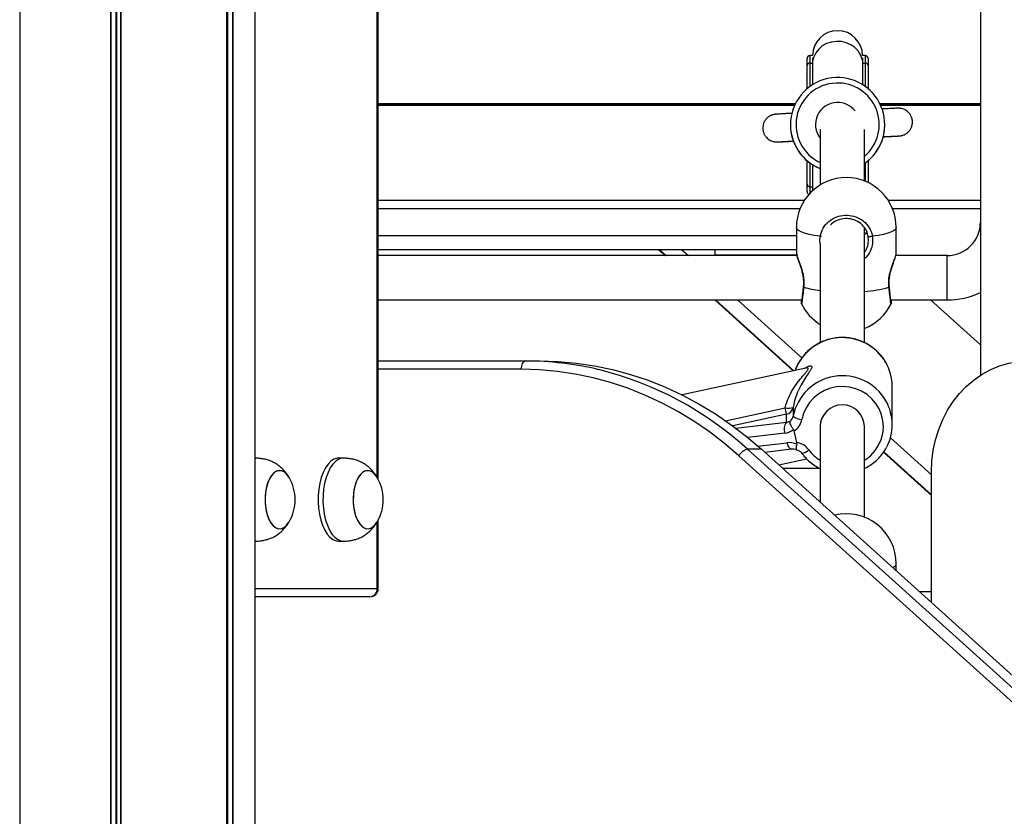
# Model space of a CAD drawing. Units: millimetres. Extents: x 943 to 13945, y 888 to 17796.
# Drawn here: x 6857 to 7212, y 15282 to 15570 of the extents above; entities that cross this region are included whole.
import ezdxf

# ---------------------------------------------------------------- set-up
doc = ezdxf.new("R2010")
doc.units = ezdxf.units.MM
doc.header["$LTSCALE"] = 200

msp = doc.modelspace()

# ---------------------------------------------------------------- linework, layer by layer
at = {"color": 7, "linetype": 'Continuous', "lineweight": 25}
for p, q in [((6857.21, 16174.48), (6857.21, 14076.48)), ((6942.06, 14076.48), (6942.06, 16174.48)), ((7203.41, 15883.06), (7203.41, 15441.33)), ((6986.4, 15403.84), (6986.4, 15745.48)), ((7142.97, 15556.55), (7141.97, 15556.55)), ((7161.97, 15556.55), (7160.97, 15556.55)), ((7140.97, 15552.95), (7140.97, 15555.55)), ((7140.97, 15544.64), (7140.97, 15552.95)), ((7141.97, 15553.84), (7143.02, 15553.84)), ((7160.91, 15553.84), (7161.97, 15553.84)), ((7162.97, 15555.55), (7162.97, 15552.95)), ((7162.97, 15552.95), (7162.97, 15544.64)), ((7134.97, 15531.68), (7134.97, 15531.63)), ((7168.97, 15531.63), (7168.97, 15531.68)), ((7145.66, 15529.99), (7145.66, 15509.91)), ((7161.66, 15511.34), (7161.66, 15529.93)), ((7140.97, 15510.19), (7140.97, 15518.67)), ((7162.97, 15518.67), (7162.97, 15510.77)), ((7140.97, 15507.55), (7140.97, 15510.19)), ((7141.97, 15509.3), (7143.02, 15509.3)), ((6986.4, 15501.48), (7138.47, 15501.48)), ((7171.72, 15501.48), (7203.41, 15501.48)), ((7137.1, 15494.58), (7137.1, 15485.17)), ((7161.66, 15453.08), (7161.66, 15494.52)), ((7173.1, 15485.17), (7173.1, 15494.58)), ((7145.66, 15488.82), (7145.66, 15453.07)), ((7137.1, 15486.61), (6986.4, 15486.61)), ((7087.57, 15486.61), (7089.93, 15484.47)), ((7095.82, 15486.61), (7098.19, 15484.47)), ((7107.66, 15486.61), (7107.66, 15484.61)), ((7137.16, 15485.17), (7137.16, 15485.06)), ((7173.03, 15485.07), (7173.03, 15485.17)), ((7137.24, 15484.47), (6986.4, 15484.47)), ((7137.24, 15484.47), (6986.4, 15484.47)), ((7137.24, 15484.47), (6986.4, 15484.47)), ((7122.66, 15484.61), (7107.66, 15484.61)), ((7137.66, 15484.61), (7122.66, 15484.61)), ((7191.41, 15484.47), (7172.96, 15484.47)), ((6986.4, 15468.47), (7139.03, 15468.47)), ((6986.4, 15468.47), (7139.03, 15468.47)), ((6986.4, 15468.47), (7139.03, 15468.47)), ((7107.67, 15468.47), (7135.98, 15442.94)), ((7115.93, 15468.47), (7139.08, 15447.58)), ((7171.16, 15468.47), (7191.41, 15468.47)), ((7185.43, 15468.47), (7203.41, 15452.26)), ((6986.4, 15446.48), (7039.52, 15446.48)), ((7039.52, 15446.48), (7044.52, 15446.48)), ((7140.55, 15443.93), (7095.95, 15434.23)), ((7140.64, 15443.95), (7140.6, 15443.94)), ((7171.66, 15423.53), (7171.66, 15437.29)), ((7135.95, 15429.76), (7135.95, 15426.64)), ((7133.49, 15424.42), (7133.49, 15427.27)), ((7137.27, 15417.06), (7136.3, 15421.27)), ((7145.66, 15422.83), (7145.66, 15395.59)), ((7161.66, 15390.14), (7161.66, 15422.83)), ((7171, 15418.79), (7185.77, 15405.46)), ((7119.5, 15414.69), (8139.86, 14494.17)), ((7124.5, 15414.69), (7119.5, 15414.69)), ((7124.5, 15414.69), (8144.86, 14494.17)), ((7125.69, 15413.61), (7135.35, 15414.76)), ((6942.23, 15411.48), (6942.06, 15411.48)), ((6942.55, 15411.47), (6942.06, 15411.48)), ((6973.98, 15411.48), (6972.25, 15411.48)), ((8136.76, 14491.8), (7116.4, 15412.32)), ((7130.74, 15409.05), (7140.8, 15411.24)), ((7168.52, 15413.58), (7185.77, 15398.01)), ((7132.05, 15407.87), (7145.36, 15407.87)), ((7185.77, 15359.4), (7185.77, 15406.48)), ((6986.4, 15364.48), (6986.4, 15389.13)), ((6942.06, 15381.48), (6942.23, 15381.48)), ((6972.25, 15381.48), (6973.98, 15381.48)), ((7173.1, 15370.84), (7173.1, 15373.38)), ((6983.4, 15361.48), (6942.06, 15361.48)), ((7185.77, 15363.27), (7181.49, 15363.27))]:
    msp.add_line(p, q, dxfattribs=at)
at = {"color": 8, "linetype": 'Continuous', "lineweight": 25}
for p, q in [((6857.23, 16174.48), (6857.23, 14076.48)), ((6889.94, 16174.48), (6889.94, 14076.48)), ((6890.09, 16174.48), (6890.09, 14076.48)), ((6891.82, 16174.48), (6891.82, 14076.48)), ((6892.08, 16174.48), (6892.08, 14076.48)), ((6893.55, 16174.48), (6893.55, 14076.48)), ((6893.68, 16174.48), (6893.68, 14076.48)), ((6931.72, 16174.48), (6931.72, 14076.48)), ((6931.78, 16174.48), (6931.78, 14076.48)), ((6931.96, 16174.48), (6931.96, 14076.48)), ((6932.12, 16174.48), (6932.12, 14076.48)), ((6933.9, 16174.48), (6933.9, 14076.48)), ((6934.01, 16174.48), (6934.01, 14076.48)), ((6986, 15404.56), (6986, 15745.48)), ((7141.97, 15556.55), (7141.97, 15553.84)), ((7143.02, 15553.84), (7143.02, 15555.79)), ((7160.91, 15555.79), (7160.91, 15553.84)), ((7161.97, 15553.84), (7161.97, 15556.55)), ((7141.97, 15553.84), (7141.97, 15545.42)), ((7143.02, 15546.13), (7143.02, 15553.84)), ((7143.02, 15553.84), (7143.1, 15553.84)), ((7160.91, 15553.84), (7160.84, 15553.84)), ((7160.91, 15553.84), (7160.91, 15546.13)), ((7161.97, 15545.42), (7161.97, 15553.84)), ((6986.4, 15539.29), (7136.77, 15539.29)), ((6986.4, 15539.19), (7136.72, 15539.19)), ((6986.4, 15539.09), (7136.67, 15539.09)), ((6986.4, 15538.88), (7136.57, 15538.88)), ((6986.4, 15538.78), (7136.52, 15538.78)), ((6986.4, 15538.68), (7136.48, 15538.68)), ((7167.17, 15539.29), (7203.41, 15539.29)), ((7167.22, 15539.19), (7203.41, 15539.19)), ((7167.27, 15539.09), (7203.41, 15539.09)), ((7167.37, 15538.88), (7203.41, 15538.88)), ((7167.41, 15538.78), (7203.41, 15538.78)), ((7167.46, 15538.68), (7203.41, 15538.68)), ((7141.97, 15517.88), (7141.97, 15509.3)), ((7143.02, 15509.3), (7143.02, 15517.17)), ((7161.97, 15511.22), (7161.97, 15517.88)), ((7141.97, 15509.3), (7141.97, 15506.9)), ((7143.02, 15509.3), (7143.1, 15509.3)), ((7143.02, 15507.94), (7143.02, 15509.3)), ((7143.11, 15508.01), (7143.07, 15508.21)), ((6986.4, 15504.48), (7140.06, 15504.48)), ((7170.13, 15504.48), (7203.41, 15504.48)), ((7137.1, 15491.61), (6986.4, 15491.61)), ((7087.83, 15486.61), (7090.19, 15484.47)), ((7191.41, 15476.47), (7191.41, 15484.47)), ((7191.41, 15468.47), (7191.41, 15476.47)), ((7107.93, 15468.47), (7136.18, 15442.98)), ((7038.02, 15443.48), (6986.4, 15443.48)), ((7111.57, 15424.96), (7133.09, 15429.64)), ((7133.49, 15427.27), (7114.21, 15423.07)), ((7115.31, 15422.25), (7133.49, 15424.42)), ((7132.92, 15420.46), (7119.62, 15418.88)), ((7123.26, 15415.79), (7133.71, 15417.03)), ((7168.62, 15413.72), (7185.77, 15398.24)), ((6986, 15364.48), (6986, 15388.41)), ((6942.06, 15364.48), (6986, 15364.48)), ((6986.4, 15364.48), (6986, 15364.48))]:
    msp.add_line(p, q, dxfattribs=at)
at = {"color": 8, "linetype": 'Continuous', "lineweight": 25, "flags": 128}
for points in [[(7160.87, 15554.92), (7160.78, 15555.33), (7160.24, 15556.87), (7159.36, 15558.29), (7158.17, 15559.51), (7156.73, 15560.5), (7155.09, 15561.21), (7153.33, 15561.62), (7151.51, 15561.7), (7149.71, 15561.45), (7148.01, 15560.89), (7146.46, 15560.04), (7145.14, 15558.93), (7144.1, 15557.6), (7143.38, 15556.12), (7143.07, 15554.92)], [(7145.7, 15491.44), (7143.57, 15491.75), (7141.68, 15492.13), (7140.08, 15492.55), (7138.79, 15493.02), (7137.86, 15493.52), (7137.29, 15494.05), (7137.1, 15494.58)], [(7173.1, 15494.58), (7172.9, 15494.05), (7172.33, 15493.52), (7171.4, 15493.02), (7170.11, 15492.55), (7168.51, 15492.13), (7166.62, 15491.75), (7164.49, 15491.44)], [(7146.1, 15491.33), (7145.94, 15491.37), (7145.7, 15491.44)], [(7170.45, 15473.08), (7170.55, 15473.18), (7170.59, 15473.28), (7170.59, 15473.31)], [(7161.66, 15410.68), (7162.19, 15411.02), (7163.97, 15412.47), (7165.5, 15414.17), (7166.75, 15416.08), (7167.67, 15418.16), (7168.24, 15420.35), (7168.46, 15422.6), (7168.32, 15424.86), (7167.81, 15427.07), (7166.96, 15429.18), (7165.78, 15431.13), (7164.31, 15432.87), (7162.57, 15434.37), (7160.61, 15435.59), (7158.49, 15436.49), (7156.24, 15437.06), (7153.94, 15437.28), (7151.62, 15437.15), (7149.36, 15436.66), (7147.2, 15435.83), (7145.2, 15434.69), (7143.41, 15433.25), (7141.87, 15431.56), (7140.61, 15429.65), (7139.68, 15427.58), (7139.1, 15425.39), (7139.1, 15425.39)], [(7133.71, 15417.03), (7133.87, 15416.46), (7134.07, 15415.94), (7134.31, 15415.49), (7134.57, 15415.14), (7134.85, 15414.9), (7135.13, 15414.78), (7135.33, 15414.76)]]:
    msp.add_lwpolyline(points, dxfattribs=at)
at = {"color": 7, "linetype": 'Continuous', "lineweight": 25, "flags": 128}
for points in [[(7164.49, 15491.44), (7164.26, 15491.37), (7164, 15491.31), (7163.74, 15491.28), (7163.5, 15491.27), (7163.29, 15491.28), (7163.13, 15491.32), (7163.02, 15491.38), (7162.98, 15491.45)], [(7038.02, 15443.48), (7038.05, 15444.07), (7038.14, 15444.63), (7038.27, 15445.15), (7038.46, 15445.6), (7038.69, 15445.98), (7038.95, 15446.26), (7039.23, 15446.43), (7039.52, 15446.48)], [(7044.52, 15446.48), (7051.15, 15446.29), (7057.75, 15445.7), (7064.33, 15444.73), (7070.85, 15443.37), (7077.3, 15441.63), (7083.67, 15439.51), (7089.93, 15437.02), (7096.08, 15434.16), (7102.09, 15430.95), (7107.96, 15427.38), (7113.65, 15423.48), (7119.17, 15419.24), (7124.5, 15414.69)], [(7185.77, 15406.48), (7185.94, 15410.4), (7186.44, 15414.29), (7187.27, 15418.09), (7188.41, 15421.79), (7189.87, 15425.34), (7191.61, 15428.71), (7193.64, 15431.86), (7195.92, 15434.77), (7198.44, 15437.4), (7201.17, 15439.74), (7204.09, 15441.76), (7207.16, 15443.44), (7210.36, 15444.76), (7213.66, 15445.72), (7217.02, 15446.29), (7220.42, 15446.48)], [(7116.4, 15412.32), (7111.18, 15416.79), (7105.77, 15420.94), (7100.19, 15424.76), (7094.44, 15428.26), (7088.55, 15431.41), (7082.52, 15434.21), (7076.38, 15436.65), (7070.14, 15438.73), (7063.82, 15440.43), (7057.43, 15441.77), (7050.99, 15442.72), (7044.51, 15443.29), (7038.02, 15443.48)], [(6972.25, 15411.48), (6971.58, 15411.42), (6970.45, 15411.04), (6969.36, 15410.32), (6968.33, 15409.28), (6967.4, 15407.93), (6966.59, 15406.32), (6965.9, 15404.47), (6965.37, 15402.44), (6964.99, 15400.27), (6964.79, 15398.01), (6964.76, 15395.71), (6964.91, 15393.44), (6965.23, 15391.23), (6965.71, 15389.15), (6966.35, 15387.24), (6967.12, 15385.54), (6968.02, 15384.1), (6969.01, 15382.96), (6970.08, 15382.12), (6971.2, 15381.63), (6972.25, 15381.48)], [(6974.3, 15411.47), (6973.31, 15411.42), (6972.18, 15411.04), (6971.09, 15410.32), (6970.07, 15409.28), (6969.14, 15407.93), (6968.32, 15406.32), (6967.63, 15404.47), (6967.1, 15402.44), (6966.73, 15400.27), (6966.52, 15398.01), (6966.49, 15395.71), (6966.64, 15393.44), (6966.96, 15391.23), (6967.44, 15389.15), (6968.08, 15387.24), (6968.85, 15385.54), (6969.75, 15384.1), (6970.74, 15382.96), (6971.81, 15382.12), (6972.93, 15381.63), (6974.08, 15381.48), (6974.3, 15381.5)], [(6954.25, 15404.56), (6953.5, 15405.6), (6952.61, 15406.4), (6951.67, 15406.87), (6950.71, 15406.98), (6949.75, 15406.73), (6948.82, 15406.13), (6947.97, 15405.21), (6947.22, 15403.99), (6946.59, 15402.51), (6946.11, 15400.83), (6945.8, 15399), (6945.65, 15397.08), (6945.69, 15395.14), (6945.9, 15393.25), (6946.28, 15391.47), (6946.82, 15389.86), (6947.5, 15388.48), (6948.29, 15387.37), (6949.17, 15386.56), (6950.11, 15386.1), (6951.08, 15385.99), (6952.04, 15386.24), (6952.96, 15386.83), (6953.81, 15387.76), (6954.24, 15388.39)], [(6950.22, 15406.9), (6949.28, 15406.47), (6948.39, 15405.71), (6947.58, 15404.63), (6946.89, 15403.28), (6946.33, 15401.69), (6945.93, 15399.93), (6945.7, 15398.04), (6945.65, 15396.11), (6945.77, 15394.19), (6946.07, 15392.34), (6946.53, 15390.64), (6947.14, 15389.14), (6947.88, 15387.88), (6948.72, 15386.92), (6949.64, 15386.29), (6950.59, 15386), (6951.56, 15386.07), (6952.51, 15386.49), (6953.4, 15387.26), (6954.2, 15388.33), (6954.29, 15388.48)], [(6986, 15404.56), (6985.25, 15405.6), (6984.36, 15406.4), (6983.42, 15406.87), (6982.46, 15406.98), (6981.5, 15406.73), (6980.57, 15406.13), (6979.72, 15405.21), (6978.97, 15403.99), (6978.34, 15402.51), (6977.86, 15400.83), (6977.55, 15399), (6977.4, 15397.08), (6977.44, 15395.14), (6977.65, 15393.25), (6978.03, 15391.47), (6978.57, 15389.86), (6979.25, 15388.48), (6980.04, 15387.37), (6980.92, 15386.56), (6981.86, 15386.1), (6982.83, 15385.99), (6983.79, 15386.24), (6984.71, 15386.83), (6985.56, 15387.76), (6985.99, 15388.39)], [(6981.97, 15406.9), (6981.03, 15406.47), (6980.14, 15405.71), (6979.33, 15404.63), (6978.64, 15403.28), (6978.08, 15401.69), (6977.68, 15399.93), (6977.45, 15398.04), (6977.4, 15396.11), (6977.52, 15394.19), (6977.82, 15392.34), (6978.28, 15390.64), (6978.89, 15389.14), (6979.63, 15387.88), (6980.47, 15386.92), (6981.39, 15386.29), (6982.34, 15386), (6983.31, 15386.07), (6984.26, 15386.49), (6985.15, 15387.26), (6985.95, 15388.33), (6986.04, 15388.48)], [(6942.06, 15381.49), (6942.33, 15381.48), (6942.55, 15381.5)]]:
    msp.add_lwpolyline(points, dxfattribs=at)
at = {"color": 7, "linetype": 'Continuous', "lineweight": 25}
for centre, radius, start, end in [((7151.97, 15556.55), 9, 0, 180), ((7141.97, 15555.55), 1, 90, 180), ((7161.97, 15555.55), 1, 0, 90), ((7141.92, 15552.89), 0.95, 86.9011, 176.5294), ((7162.02, 15552.89), 0.95, 3.4697, 93.0989), ((7151.97, 15531.68), 17, 92.1964, 248.222), ((7151.97, 15531.68), 15, 92.1965, 245.1349), ((7151.97, 15531.68), 17, 304.7613, 92.1968), ((7151.97, 15531.68), 15, 310.2543, 92.197), ((7151.97, 15531.68), 8, 92.1956, 217.9637), ((7151.97, 15531.68), 8, 38.4504, 92.199), ((7151.97, 15531.63), 17, 180.0001, 248.2217), ((7151.97, 15531.63), 17, 304.7615, 0), ((7155.1, 15494.58), 18, 0, 180), ((7141.92, 15510.25), 0.95, 183.5244, 273.1365), ((7141.97, 15507.55), 1, 180, 253.7201), ((7191.41, 15496.47), 12, 270, 0), ((7191.41, 15496.47), 28, 270, 295.3769), ((7155.1, 15475.01), 18, 205.9395, 238.3931), ((7155.1, 15475.01), 18, 291.3953, 334.0763), ((7039.43, 15332.82), 113.66, 76.5099, 89.9539), ((7154.41, 15437.28), 17.26, 0.0386, 30.4705), ((7154.44, 15423.53), 17.22, 331.3767, 29.9166), ((7134.35, 15433.73), 4.28, 253.0024, 291.9467), ((7113.7, 15425.16), 19.9, 6.0721, 13.0041), ((7132.84, 15430.36), 3.16, 281.8541, 349.1448), ((7153.66, 15422.69), 8, 1.0499, 178.9501), ((7132.89, 15427.21), 3.11, 309.0293, 349.4388), ((7139.19, 15430.25), 4.86, 228.0206, 268.8297), ((7132.96, 15426.54), 6.24, 302.3861, 349.3784), ((7137.02, 15421.9), 4.34, 144.3697, 199.2746), ((7120.75, 15409.82), 5.02, 104.4961, 150.1701), ((7136.4, 15410.69), 6.42, 36.1757, 82.2586), ((6950.66, 15402.99), 3.93, 22.3273, 96.3136), ((6982.41, 15402.99), 3.93, 22.3271, 96.3137), ((6940.69, 15396.48), 15.78, 0, 30.4554), ((6972.44, 15396.48), 15.78, 0, 30.4554), ((6940.69, 15396.48), 15.78, 329.5446, 0), ((6972.44, 15396.48), 15.78, 329.5446, 0), ((7155.1, 15373.38), 18, 0, 103.5208), ((6983.4, 15364.48), 3, 270, 0), ((6983.19, 15364.3), 2.82, 274.4037, 3.8099)]:
    msp.add_arc(centre, radius, start, end, dxfattribs=at)
at = {"color": 8, "linetype": 'Continuous', "lineweight": 25}
for centre, radius, start, end in [((7139.84, 15473.3), 0.236, 179.6947, 246.3365), ((7149.49, 15505.55), 33.9, 253.287, 263.5147), ((7159.3, 15511.67), 40.16, 273.3644, 286.1082), ((7153.68, 15436.74), 18.16, 30.7667, 159.1624), ((7036.45, 15323.88), 123.06, 47.5554, 76.1318), ((7153.69, 15423.04), 18.11, 30.0731, 168.5452), ((7138.77, 15417.21), 3.92, 273.3383, 315.9012), ((7153.45, 15423.11), 14.67, 216.0289, 237.9409), ((7171.16, 15373.91), 2.01, 288.8375, 344.6056)]:
    msp.add_arc(centre, radius, start, end, dxfattribs=at)
at = {"color": 7, "linetype": 'Continuous', "lineweight": 25}
for centre, major_axis, ratio, start_param, end_param in [((7132.8, 15427.47), (2.7, -2.12), 0.814896, 5.500719, 5.977175), ((7131.53, 15426.56), (5.49, -3.65), 0.89945, 5.470942, 6.036573), ((7135.1, 15410.93), (5.49, -3.65), 0.89945, 1.763717, 2.329349)]:
    msp.add_ellipse(centre, major_axis=major_axis, ratio=ratio, start_param=start_param, end_param=end_param, dxfattribs=at)
for points, knots in [([(7135.64, 15535.75), (7135.13, 15535.73), (7134.04, 15535.67), (7132.67, 15535.6), (7131.47, 15535.54), (7130.57, 15535.49), (7129.98, 15535.46), (7129.76, 15535.45), (7129.6, 15535.43), (7129.45, 15535.42), (7129.25, 15535.39), (7128.88, 15535.33), (7128.29, 15535.17), (7127.5, 15534.82), (7126.66, 15534.23), (7125.93, 15533.43), (7125.37, 15532.45), (7125.03, 15531.34), (7124.96, 15530.14), (7125.17, 15528.96), (7125.63, 15527.93), (7126.24, 15527.11), (7126.91, 15526.48), (7127.61, 15526.03), (7128.29, 15525.73), (7128.89, 15525.56), (7129.38, 15525.48), (7129.73, 15525.45), (7129.91, 15525.45), (7130.01, 15525.45), (7130.11, 15525.45), (7130.21, 15525.45), (7130.39, 15525.46), (7130.79, 15525.47), (7131.6, 15525.51), (7132.71, 15525.56), (7134.1, 15525.63), (7135.28, 15525.68), (7136.06, 15525.72), (7136.21, 15525.72)], [0, 0, 0, 0, 0.047756, 0.103417, 0.159119, 0.214913, 0.270968, 0.318434, 0.332813, 0.338144, 0.34284, 0.350486, 0.362088, 0.3823, 0.40409, 0.427061, 0.450168, 0.474698, 0.499768, 0.526088, 0.54953, 0.570761, 0.590089, 0.607576, 0.623129, 0.636527, 0.647328, 0.654765, 0.659048, 0.662909, 0.668698, 0.681056, 0.706382, 0.760548, 0.819062, 0.875269, 0.931093, 0.986802, 1, 1, 1, 1]), ([(7168.24, 15527.29), (7168.32, 15527.3), (7169.04, 15527.33), (7170.17, 15527.39), (7171.59, 15527.46), (7172.71, 15527.52), (7173.55, 15527.56), (7174, 15527.59), (7174.21, 15527.6), (7174.32, 15527.61), (7174.49, 15527.63), (7174.7, 15527.65), (7175.06, 15527.72), (7175.71, 15527.9), (7176.54, 15528.28), (7177.41, 15528.94), (7178.11, 15529.76), (7178.63, 15530.74), (7178.9, 15531.72), (7178.97, 15532.75), (7178.85, 15533.79), (7178.45, 15534.85), (7177.88, 15535.73), (7177.22, 15536.41), (7176.52, 15536.91), (7175.84, 15537.25), (7175.21, 15537.45), (7174.68, 15537.55), (7174.29, 15537.59), (7174.07, 15537.6), (7173.95, 15537.6), (7173.86, 15537.6), (7173.76, 15537.6), (7173.6, 15537.59), (7173.26, 15537.58), (7172.53, 15537.55), (7171.52, 15537.5), (7170.19, 15537.44), (7168.95, 15537.38), (7168.08, 15537.34), (7167.82, 15537.33)], [0, 0, 0, 0, 0.00748, 0.063187, 0.118919, 0.174699, 0.230595, 0.286845, 0.318537, 0.334599, 0.340441, 0.345426, 0.353434, 0.364179, 0.38837, 0.410739, 0.432786, 0.456256, 0.48066, 0.496221, 0.521614, 0.545832, 0.567657, 0.58753, 0.605557, 0.621689, 0.635738, 0.647351, 0.655769, 0.660791, 0.66452, 0.669527, 0.679167, 0.69975, 0.754962, 0.808404, 0.864841, 0.920779, 0.97657, 1, 1, 1, 1]), ([(7168.25, 15527.34), (7168.49, 15527.35), (7169.34, 15527.39), (7170.56, 15527.45), (7171.89, 15527.51), (7172.92, 15527.55), (7173.61, 15527.58), (7173.97, 15527.6), (7174, 15527.6), (7174.02, 15527.6)], [0, 0, 0, 0, 0.067967, 0.244055, 0.42003, 0.595757, 0.770842, 0.919745, 1, 1, 1, 1]), ([(7130.41, 15525.47), (7130.41, 15525.47), (7130.43, 15525.47), (7130.65, 15525.48), (7131.13, 15525.51), (7131.96, 15525.55), (7133.12, 15525.61), (7134.51, 15525.68), (7135.64, 15525.74), (7136.19, 15525.77)], [0, 0, 0, 0, 0.054257, 0.163065, 0.315406, 0.48494, 0.658709, 0.833568, 1, 1, 1, 1]), ([(7145.7, 15491.44), (7145.98, 15492.44), (7146.55, 15494.43), (7148.65, 15496.87), (7151.41, 15498.53), (7154.6, 15499.21), (7157.83, 15498.85), (7160.75, 15497.48), (7163.03, 15495.28), (7164.14, 15493.1), (7164.42, 15491.77), (7164.49, 15491.44)], [0, 0, 0, 0, 0.120787, 0.241587, 0.36199, 0.481812, 0.601243, 0.720608, 0.840253, 0.960431, 1, 1, 1, 1]), ([(7162.98, 15491.45), (7162.92, 15491.73), (7162.69, 15492.84), (7161.75, 15494.66), (7159.84, 15496.51), (7157.39, 15497.65), (7154.67, 15497.97), (7152.04, 15497.36), (7150.19, 15496.43), (7149.52, 15495.59), (7149.4, 15495.43)], [0, 0, 0, 0, 0.050391, 0.203393, 0.35565, 0.507484, 0.659367, 0.811755, 0.964928, 1, 1, 1, 1]), ([(7162.37, 15493.09), (7162.33, 15492.93), (7162.21, 15492.47), (7161.88, 15492.16), (7161.66, 15491.95)], [0, 0, 0, 0, 0.344487, 1, 1, 1, 1]), ([(7161.66, 15485.66), (7161.93, 15486.06), (7162.62, 15487.1), (7163.16, 15489.17), (7163.04, 15490.69), (7162.98, 15491.45)], [0, 0, 0, 0, 0.233469, 0.617087, 1, 1, 1, 1]), ([(7137.12, 15485.06), (7137.12, 15485.02), (7137.14, 15484.76), (7137.28, 15484.28), (7137.56, 15483.39), (7137.97, 15482.26), (7138.45, 15480.92), (7138.92, 15479.43), (7139.33, 15477.86), (7139.6, 15476.27), (7139.69, 15474.75), (7139.67, 15473.75), (7139.6, 15473.31), (7139.6, 15473.3)], [0, 0, 0, 0, 0.017982, 0.12147, 0.232973, 0.34917, 0.464931, 0.580448, 0.693063, 0.799415, 0.900034, 0.997337, 1, 1, 1, 1]), ([(7170.61, 15473.31), (7170.58, 15473.49), (7170.5, 15474.11), (7170.51, 15475.29), (7170.66, 15476.77), (7170.96, 15478.25), (7171.35, 15479.72), (7171.82, 15481.14), (7172.29, 15482.45), (7172.69, 15483.58), (7172.98, 15484.43), (7173.04, 15484.86), (7173.06, 15485.06)], [0, 0, 0, 0, 0.0398528, 0.1375746, 0.2354079, 0.3342715, 0.4397254, 0.5511516, 0.6680741, 0.7868545, 0.9049882, 1, 1, 1, 1]), ([(7139.6, 15473.31), (7139.55, 15472.87), (7139.45, 15471.92), (7139.3, 15470.63), (7139.16, 15469.48), (7139.04, 15468.57), (7138.97, 15468.05), (7138.92, 15467.8), (7138.92, 15467.81), (7138.92, 15467.81)], [0, 0, 0, 0, 0.148929, 0.324178, 0.499102, 0.673585, 0.845564, 0.960552, 1, 1, 1, 1]), ([(7171.27, 15467.8), (7171.27, 15467.8), (7171.27, 15467.8), (7171.24, 15467.96), (7171.18, 15468.34), (7171.08, 15469.06), (7170.96, 15470.06), (7170.81, 15471.33), (7170.68, 15472.43), (7170.61, 15473.14), (7170.59, 15473.31)], [0, 0, 0, 0, 0.029064, 0.123354, 0.259765, 0.423216, 0.59358, 0.767498, 0.942618, 1, 1, 1, 1]), ([(7138.87, 15468.47), (7138.86, 15468.33), (7138.84, 15467.92), (7138.83, 15467.65), (7138.85, 15467.43), (7138.86, 15467.29), (7138.9, 15467.18), (7138.91, 15467.14)], [0, 0, 0, 0, 0.246172, 0.702076, 0.878258, 0.95942, 1, 1, 1, 1]), ([(7171.28, 15467.14), (7171.28, 15467.14), (7171.3, 15467.2), (7171.32, 15467.28), (7171.34, 15467.41), (7171.35, 15467.55), (7171.35, 15467.8), (7171.34, 15468.09), (7171.32, 15468.43), (7171.32, 15468.47)], [0, 0, 0, 0, 0.003996, 0.056487, 0.121023, 0.23938, 0.495598, 0.929337, 1, 1, 1, 1]), ([(7169.23, 15446.08), (7168.98, 15446.51), (7168.34, 15447.61), (7167.01, 15449.2), (7165.3, 15450.83), (7163.37, 15452.21), (7161.28, 15453.34), (7159.05, 15454.19), (7156.72, 15454.74), (7154.34, 15454.98), (7151.94, 15454.91), (7149.58, 15454.54), (7147.29, 15453.85), (7145.11, 15452.88), (7143.07, 15451.63), (7141.23, 15450.13), (7139.6, 15448.4), (7138.24, 15446.48), (7137.27, 15444.73), (7136.88, 15443.59), (7136.74, 15443.19)], [0, 0, 0, 0, 0.036251, 0.094368, 0.152522, 0.210718, 0.268954, 0.327232, 0.385547, 0.443892, 0.502259, 0.56064, 0.619022, 0.677396, 0.73575, 0.794078, 0.852372, 0.910624, 0.968832, 1, 1, 1, 1]), ([(7136.05, 15421.81), (7135.85, 15422.1), (7135.45, 15422.68), (7135.02, 15423.53), (7134.79, 15424.25), (7134.79, 15424.62), (7134.84, 15424.77), (7134.85, 15424.79), (7134.85, 15424.79)], [0, 0, 0, 0, 0.237469, 0.474951, 0.712915, 0.956954, 0.996665, 1, 1, 1, 1]), ([(7136.3, 15421.27), (7136.26, 15421.41), (7136.2, 15421.6), (7136.09, 15421.77), (7136.05, 15421.81)], [0, 0, 0, 0, 0.713702, 1, 1, 1, 1]), ([(7135.35, 15414.76), (7135.47, 15414.77), (7135.9, 15414.81), (7136.56, 15414.73), (7137.09, 15414.52), (7137.28, 15414.45)], [0, 0, 0, 0, 0.207176, 0.716863, 1, 1, 1, 1]), ([(7136.81, 15414.58), (7136.93, 15414.56), (7137.38, 15414.48), (7138.11, 15414.17), (7138.69, 15413.7), (7138.94, 15413.37), (7139, 15413.29)], [0, 0, 0, 0, 0.142349, 0.510867, 0.882567, 1, 1, 1, 1]), ([(7137.27, 15416.48), (7137.2, 15416.18), (7137.07, 15415.57), (7136.99, 15414.92), (7136.99, 15414.57), (7137.06, 15414.57), (7137.09, 15414.58)], [0, 0, 0, 0, 0.28098, 0.561942, 0.843514, 1, 1, 1, 1]), ([(7137.27, 15416.48), (7137.29, 15416.62), (7137.32, 15416.81), (7137.28, 15417), (7137.27, 15417.06)], [0, 0, 0, 0, 0.713165, 1, 1, 1, 1]), ([(7161.66, 15407.73), (7162.31, 15408.07), (7163.67, 15408.78), (7165.52, 15410.19), (7167.22, 15411.84), (7168.57, 15413.53), (7169.23, 15414.72), (7169.51, 15415.23)], [0, 0, 0, 0, 0.198974, 0.413527, 0.62796, 0.842245, 1, 1, 1, 1]), ([(6954.28, 15404.5), (6953.98, 15404.98), (6953.34, 15405.98), (6952.17, 15407.36), (6950.8, 15408.61), (6949.3, 15409.64), (6947.69, 15410.43), (6946.04, 15410.97), (6944.51, 15411.27), (6943.34, 15411.4), (6942.75, 15411.45), (6942.55, 15411.47)], [0, 0, 0, 0, 0.117257, 0.247612, 0.376705, 0.504558, 0.630254, 0.752083, 0.866183, 0.954072, 1, 1, 1, 1]), ([(6986.03, 15404.5), (6985.73, 15404.98), (6985.09, 15405.98), (6983.92, 15407.36), (6982.55, 15408.61), (6981.05, 15409.64), (6979.44, 15410.43), (6977.79, 15410.97), (6976.26, 15411.27), (6975.09, 15411.4), (6974.5, 15411.45), (6974.3, 15411.47)], [0, 0, 0, 0, 0.1172574, 0.2476121, 0.3767065, 0.5045592, 0.6302538, 0.7520826, 0.8661831, 0.9540717, 1, 1, 1, 1]), ([(7139, 15413.29), (7139.27, 15412.93), (7140.02, 15411.95), (7141.45, 15410.49), (7143.32, 15409.04), (7144.74, 15408.12), (7145.57, 15407.78), (7145.66, 15407.74)], [0, 0, 0, 0, 0.156149, 0.425641, 0.695376, 0.965304, 1, 1, 1, 1]), ([(6942.55, 15381.5), (6942.91, 15381.53), (6943.68, 15381.6), (6945.06, 15381.79), (6946.69, 15382.18), (6948.41, 15382.85), (6950.07, 15383.81), (6951.56, 15385), (6952.87, 15386.39), (6953.75, 15387.58), (6954.18, 15388.3), (6954.28, 15388.46)], [0, 0, 0, 0, 0.080471, 0.17339, 0.289379, 0.428521, 0.559615, 0.692402, 0.826028, 0.959376, 1, 1, 1, 1]), ([(6974.3, 15381.5), (6974.66, 15381.53), (6975.43, 15381.6), (6976.81, 15381.79), (6978.44, 15382.18), (6980.16, 15382.85), (6981.82, 15383.81), (6983.31, 15385), (6984.62, 15386.39), (6985.5, 15387.58), (6985.93, 15388.3), (6986.03, 15388.46)], [0, 0, 0, 0, 0.080471, 0.173391, 0.289381, 0.428522, 0.559614, 0.692403, 0.826029, 0.959376, 1, 1, 1, 1])]:
    msp.add_open_spline(points, degree=3, knots=knots, dxfattribs=at)
at = {"color": 8, "linetype": 'Continuous', "lineweight": 25}
for points, knots in [([(7145.66, 15488.77), (7145.65, 15488.83), (7145.5, 15489.73), (7145.6, 15490.62), (7145.7, 15491.44)], [0, 0, 0, 0, 0.0744464, 1, 1, 1, 1]), ([(7164.49, 15491.44), (7164.57, 15490.58), (7164.73, 15488.85), (7163.86, 15486.22), (7162.82, 15484.33), (7161.87, 15483.6), (7161.66, 15483.44)], [0, 0, 0, 0, 0.296491, 0.594276, 0.910111, 1, 1, 1, 1]), ([(7137.16, 15485.06), (7137.15, 15485), (7137.13, 15484.78), (7137.57, 15483.56), (7138.34, 15481.53), (7139.22, 15478.98), (7139.66, 15476.86), (7139.86, 15474.93), (7139.79, 15473.9), (7139.74, 15473.08)], [0, 0, 0, 0, 0.063013, 0.242192, 0.428717, 0.63245, 0.796769, 0.839193, 1, 1, 1, 1]), ([(7170.45, 15473.08), (7170.4, 15473.94), (7170.31, 15475.65), (7170.82, 15478.38), (7171.65, 15481.01), (7172.52, 15483.3), (7173.06, 15484.75), (7173.04, 15485.01), (7173.03, 15485.07)], [0, 0, 0, 0, 0.167916, 0.336554, 0.515422, 0.723186, 0.937386, 1, 1, 1, 1]), ([(7139.74, 15473.08), (7139.64, 15472.12), (7139.42, 15470.19), (7139.17, 15468.17), (7139.01, 15467.06), (7138.98, 15467.13), (7138.97, 15467.16)], [0, 0, 0, 0, 0.275366, 0.550761, 0.825247, 1, 1, 1, 1]), ([(7171.22, 15467.16), (7171.22, 15467.11), (7171.21, 15466.93), (7171.08, 15467.72), (7170.86, 15469.45), (7170.63, 15471.46), (7170.48, 15472.76), (7170.45, 15473.08)], [0, 0, 0, 0, 0.092099, 0.363874, 0.636287, 0.909908, 1, 1, 1, 1]), ([(7133.09, 15429.64), (7133.18, 15429.98), (7133.56, 15431.47), (7134.56, 15434.01), (7136.2, 15436.89), (7138.01, 15439.41), (7139.55, 15441.22), (7140.67, 15442.51), (7141.29, 15443.32), (7141.49, 15443.89), (7141.21, 15444.1), (7140.73, 15443.94), (7140.62, 15443.9)], [0, 0, 0, 0, 0.043697, 0.192194, 0.346308, 0.488409, 0.633512, 0.714643, 0.79849, 0.865146, 0.967321, 1, 1, 1, 1]), ([(7140.11, 15443.84), (7140.49, 15444.07), (7141.32, 15444.6), (7142.34, 15444.79), (7142.75, 15444.49), (7142.57, 15443.84), (7142.08, 15443), (7141.16, 15441.66), (7139.89, 15439.79), (7138.4, 15437.22), (7137.08, 15434.25), (7136.29, 15431.66), (7136.01, 15430.11), (7135.95, 15429.76)], [0, 0, 0, 0, 0.089507, 0.19906, 0.291523, 0.352362, 0.423884, 0.495616, 0.61187, 0.728216, 0.847218, 0.965912, 1, 1, 1, 1])]:
    msp.add_open_spline(points, degree=3, knots=knots, dxfattribs=at)

doc.saveas('drawing.dxf')
